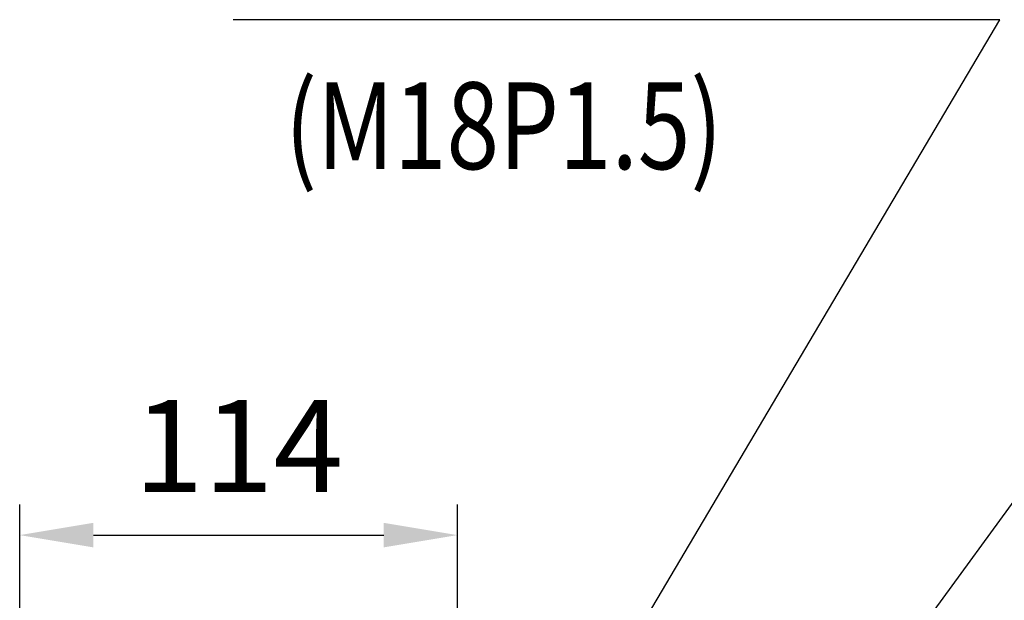
# Model space of a CAD drawing. Units: millimetres. Extents: x 0 to 3855, y -19 to 2751.
# Drawn here: x 1451 to 1707, y 1601 to 1752 of the extents above; entities that cross this region are included whole.
import ezdxf

# ---------------------------------------------------------------- set-up
doc = ezdxf.new("R2010")
doc.units = ezdxf.units.MM
doc.header["$LTSCALE"] = 10
doc.layers.add('DIM', color=6, linetype='Continuous')
doc.styles.add('GHS', font='romans', dxfattribs={"bigfont": 'ghs'})
doc.styles.get("Standard").update_dxf_attribs({"font": 'txt.shx', "bigfont": 'whgtxt.shx'})
doc.dimstyles.new('A1', dxfattribs={"dimtxt": 5, "dimasz": 3.5, "dimexe": 2, "dimexo": 0.7, "dimgap": 2, "dimtad": 1, "dimtoh": 1, "dimdsep": 46, "dimtxsty": 'Standard', "dimcen": 0, "dimclrd": 2, "dimclre": 2, "dimclrt": 6, "dimaunit": 1, "dimadec": 0, "dimazin": 0, "dimtp": 0.02, "dimtfac": 0.65, "dimtdec": 3, "dimtmove": 0, "dimatfit": 3, "dimfxl": 0, "dimtolj": 1, "dimarcsym": 0})

# ---------------------------------------------------------------- blocks, each defined once
blk = doc.blocks.new('*D16')
at = {"layer": 'DEFPOINTS', "color": 0, "transparency": 16777216}
for p in [(1564.52, 1618), (1564.52, 1522.42), (1450.5, 1491.7)]:
    blk.add_point(p, dxfattribs=at)
at = {"layer": 'DIM', "color": 2, "lineweight": -2, "transparency": 16777216}
for p, q in [((1450.5, 1492.82), (1450.5, 1626)), ((1564.52, 1523.54), (1564.52, 1626)), ((1469.7, 1618), (1545.32, 1618))]:
    blk.add_line(p, q, dxfattribs=at)
at = {"layer": 'DIM', "color": 2, "transparency": 16777216}
for points in [[(1469.7, 1621.2), (1469.7, 1614.8), (1450.5, 1618)], [(1545.32, 1621.2), (1545.32, 1614.8), (1564.52, 1618)]]:
    blk.add_solid(points, dxfattribs=at)
at = {"layer": 'DIM', "color": 6, "transparency": 16777216, "insert": (1507.51, 1641.2), "char_height": 24, "attachment_point": 5}
blk.add_mtext('\\A1;114', dxfattribs=at)

msp = doc.modelspace()

# ---------------------------------------------------------------- texts
at = {"layer": 'DIM', "style": 'GHS', "width": 0.8}
msp.add_text('(M18P1.5)', height=22.59923, dxfattribs=at).set_placement((1519.6227, 1713.2981))

# ---------------------------------------------------------------- dimensions: what is measured, and where the dimension line sits
at = {"layer": 'DIM'}
dim = msp.add_linear_dim(base=(1564.5209, 1618), p1=(1450.5049, 1491.696), p2=(1564.5209, 1522.4191), dimstyle='A1', override={"dimscale": 1.6, "dimtxt": 15, "dimasz": 12, "dimexe": 5, "dimgap": 7, "dimdec": 1, "dimaunit": 0}, dxfattribs=at)
dim.commit()
dim.dimension.update_dxf_attribs({"geometry": '*D16', "text_midpoint": (1507.5129, 1618), "dimtype": 160})

# ---------------------------------------------------------------- leaders
at = {"layer": 'DIM', "color": 2}
for points in [[(1564.6297, 1513.5615), (1705.8328, 1752.1986), (1506.0824, 1752.1986)], [(1573.8873, 1441.3415), (1755.1055, 1689.3492)]]:
    msp.add_leader(points, dimstyle='A1', override={"dimscale": 1.6, "dimtxt": 15, "dimasz": 12, "dimexe": 5, "dimgap": 7, "dimdec": 0, "dimaunit": 0}, dxfattribs=at)

doc.saveas('drawing.dxf')
